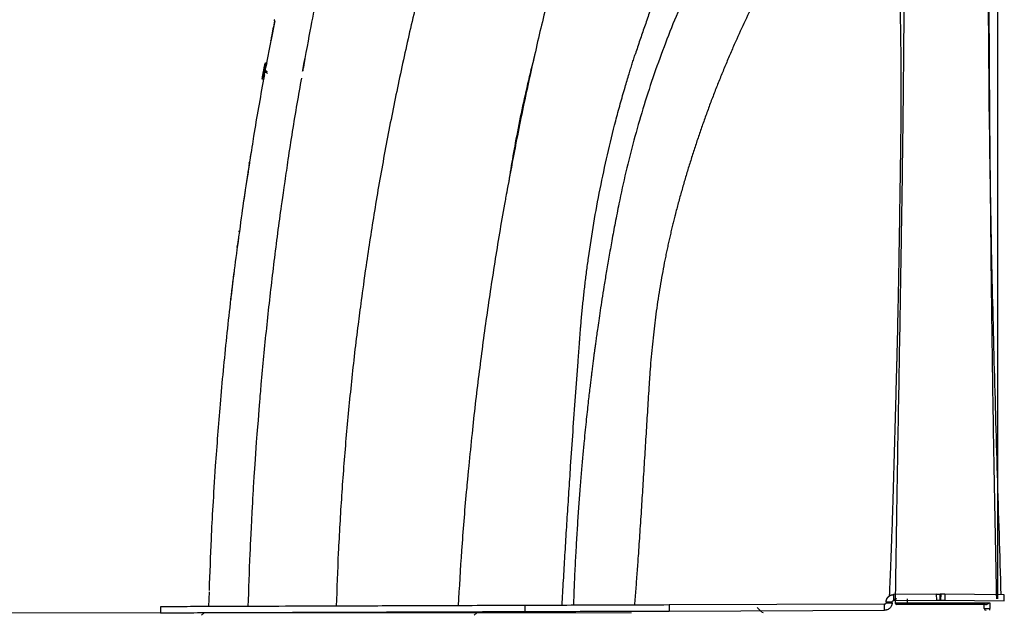
# Model space of a CAD drawing. Units: inches. Extents: x -3560 to -52, y -1427 to 1059.
# Drawn here: x -1210 to -1169, y -73 to -48 of the extents above; entities that cross this region are included whole.
import ezdxf

# ---------------------------------------------------------------- set-up
doc = ezdxf.new("R2010")
doc.units = ezdxf.units.IN
doc.header["$MEASUREMENT"] = 0
doc.layers.add('45in Chamber', color=7, linetype='Continuous')

msp = doc.modelspace()

# ---------------------------------------------------------------- linework, layer by layer
at = {"color": 7, "linetype": 'Continuous', "lineweight": 25}
for p, q in [((-1199.716, -48.038), (-1199.88, -48.88)), ((-1199.905, -49.01), (-1200.056, -49.784)), ((-1200.124, -49.836), (-1200.143, -49.939)), ((-1200.122, -49.824), (-1200.14, -49.922)), ((-1200.124, -49.836), (-1200.126, -49.845)), ((-1200.092, -49.784), (-1200.036, -49.784)), ((-1200.057, -49.896), (-1200.036, -49.784)), ((-1200.169, -50.077), (-1200.201, -50.256)), ((-1200.169, -50.083), (-1200.196, -50.226)), ((-1200.18, -50.139), (-1200.188, -50.183)), ((-1200.18, -50.139), (-1200.179, -50.133)), ((-1200.179, -50.133), (-1200.178, -50.127)), ((-1200.169, -50.078), (-1200.178, -50.127)), ((-1200.121, -50.133), (-1200.177, -50.133)), ((-1200.126, -49.845), (-1200.142, -49.935)), ((-1200.079, -50.003), (-1200.135, -50.003)), ((-1200.122, -50.13), (-1200.125, -50.146)), ((-1200.114, -50.082), (-1200.115, -50.091)), ((-1200.113, -49.896), (-1200.057, -49.896)), ((-1200.182, -50.458), (-1200.238, -50.458)), ((-1200.212, -50.317), (-1200.237, -50.451)), ((-1200.211, -50.309), (-1200.235, -50.44)), ((-1200.234, -50.433), (-1200.235, -50.44)), ((-1200.22, -50.36), (-1200.234, -50.433)), ((-1200.145, -50.28), (-1200.201, -50.28)), ((-1200.149, -50.286), (-1200.162, -50.36)), ((-1200.765, -53.906), (-1200.787, -54.041)), ((-1200.76, -53.907), (-1200.783, -54.061)), ((-1200.772, -53.944), (-1200.765, -53.903)), ((-1200.824, -54.322), (-1200.882, -54.701)), ((-1200.794, -54.089), (-1200.808, -54.18)), ((-1200.788, -54.092), (-1200.801, -54.177)), ((-1200.834, -54.344), (-1200.888, -54.701)), ((-1200.944, -55.076), (-1201.009, -55.518)), ((-1201.271, -57.45), (-1201.258, -57.352)), ((-1200.481, -65.527), (-1200.527, -66.227)), ((-1202.44, -71.738), (-1202.463, -72.354)), ((-1172.267, -71.842), (-1174.038, -71.857)), ((-1174.038, -71.857), (-1174.036, -72.107)), ((-1172.267, -71.842), (-1172.265, -72.092)), ((-1172.108, -72.09), (-1172.11, -71.84)), ((-1172.09, -71.84), (-1172.09, -72.09)), ((-1172.073, -72.09), (-1172.071, -71.84)), ((-1171.914, -71.842), (-1171.916, -72.092)), ((-1169.445, -71.863), (-1171.914, -71.842)), ((-1169.447, -72.113), (-1169.445, -71.863)), ((-1189.329, -72.558), (-1189.33, -72.308)), ((-1174.415, -72.256), (-1183.349, -72.287)), ((-1183.349, -72.287), (-1183.348, -72.537)), ((-1174.414, -72.506), (-1174.415, -72.256)), ((-1174.1, -72.172), (-1174.35, -72.172)), ((-1174.35, -72.172), (-1174.35, -72.191)), ((-1174.35, -72.191), (-1174.1, -72.191)), ((-1174.1, -72.191), (-1174.1, -72.172)), ((-1174.036, -72.107), (-1172.265, -72.092)), ((-1173.975, -72.101), (-1173.975, -72.191)), ((-1173.975, -72.191), (-1170.047, -72.191)), ((-1173.969, -72.073), (-1173.969, -72.026)), ((-1170.219, -72.266), (-1173.9, -72.266)), ((-1173.475, -72.026), (-1173.475, -72.266)), ((-1171.916, -72.092), (-1169.447, -72.113)), ((-1170.279, -72.434), (-1170.285, -72.266)), ((-1170.047, -72.191), (-1170.039, -72.431)), ((-1204.451, -72.361), (-1204.45, -72.611)), ((-1183.348, -72.537), (-1174.414, -72.506)), ((-1170.279, -72.434), (-1170.039, -72.431)), ((-1170.039, -72.506), (-1170.039, -72.431))]:
    msp.add_line(p, q, dxfattribs=at)
at = {"lineweight": 15}
msp.add_line((-1184.908, -72.611), (-1223.993, -72.611), dxfattribs=at)
at = {"linetype": 'ByBlock', "lineweight": 15}
for p, q in [((-1202.751, -72.716), (-1202.646, -72.611)), ((-1191.438, -72.716), (-1191.332, -72.611))]:
    msp.add_line(p, q, dxfattribs=at)
at = {"color": 7, "linetype": 'Continuous', "lineweight": 25}
for centre, start, end in [((-1173.9, -72.101), 90, 180), ((-1173.9, -72.191), 180, 270), ((-1170.204, -72.431), 182, 270)]:
    msp.add_arc(centre, 0.075, start, end, dxfattribs=at)
for points, knots in [([(-1173.982, -17.69), (-1173.982, -17.69), (-1173.982, -17.691), (-1173.982, -17.694), (-1173.983, -17.7), (-1173.984, -17.709), (-1173.985, -17.72), (-1173.986, -17.735), (-1173.987, -17.755), (-1173.989, -17.784), (-1173.992, -17.825), (-1173.995, -17.877), (-1173.999, -17.94), (-1174.003, -18.017), (-1174.007, -18.098), (-1174.01, -18.183), (-1174.015, -18.305), (-1174.021, -18.478), (-1174.031, -18.809), (-1174.037, -19.202), (-1174.04, -19.676), (-1174.04, -20.073), (-1174.036, -20.5), (-1174.029, -20.973), (-1174.018, -21.479), (-1174.006, -21.905), (-1173.995, -22.221), (-1173.989, -22.417), (-1173.982, -22.599), (-1173.976, -22.765), (-1173.971, -22.917), (-1173.966, -23.078), (-1173.957, -23.388), (-1173.945, -23.888), (-1173.93, -24.585), (-1173.918, -25.211), (-1173.909, -25.715), (-1173.9, -26.233), (-1173.888, -26.898), (-1173.869, -28.006), (-1173.842, -29.466), (-1173.804, -31.331), (-1173.768, -32.969), (-1173.739, -34.325), (-1173.716, -35.394), (-1173.695, -36.454), (-1173.674, -37.554), (-1173.655, -38.622), (-1173.639, -39.741), (-1173.626, -40.854), (-1173.616, -42), (-1173.61, -43.16), (-1173.606, -44.723), (-1173.608, -46.298), (-1173.616, -47.886), (-1173.625, -49.195), (-1173.638, -50.666), (-1173.653, -51.991), (-1173.667, -53.076), (-1173.684, -54.37), (-1173.711, -56.248), (-1173.75, -58.655), (-1173.791, -61.104), (-1173.833, -63.513), (-1173.868, -65.546), (-1173.896, -67.152), (-1173.915, -68.365), (-1173.934, -69.544), (-1173.949, -70.562), (-1173.96, -71.355), (-1173.966, -71.784), (-1173.969, -71.998), (-1173.969, -72.026)], [0, 0, 0, 0, 0.004235, 0.008571, 0.013008, 0.017547, 0.022186, 0.026926, 0.031766, 0.038946, 0.046626, 0.054806, 0.063488, 0.071767, 0.081627, 0.08844, 0.095252, 0.112691, 0.127023, 0.158745, 0.175133, 0.190535, 0.206769, 0.222286, 0.238456, 0.254049, 0.259242, 0.264537, 0.269941, 0.273602, 0.27744, 0.281491, 0.285755, 0.300402, 0.317229, 0.332932, 0.340786, 0.34864, 0.364524, 0.380138, 0.411845, 0.443568, 0.475298, 0.491187, 0.507052, 0.524285, 0.538766, 0.5555, 0.570534, 0.586451, 0.602246, 0.617994, 0.633996, 0.665737, 0.681276, 0.697455, 0.717873, 0.739749, 0.750018, 0.7609, 0.791024, 0.824363, 0.856094, 0.887826, 0.919557, 0.936407, 0.951289, 0.967521, 0.98302, 0.991549, 0.998886, 1, 1, 1, 1]), ([(-1169.743, -17.579), (-1169.743, -17.579), (-1169.731, -17.876), (-1169.716, -19.164), (-1169.712, -20.156), (-1169.733, -21.891), (-1169.738, -22.263), (-1169.752, -23.058), (-1169.761, -23.481), (-1169.789, -24.819), (-1169.813, -25.806), (-1169.891, -29.01), (-1169.952, -31.47), (-1170.029, -35.491), (-1170.052, -36.886), (-1170.08, -39.042), (-1170.088, -39.771), (-1170.1, -41.246), (-1170.105, -41.993), (-1170.122, -45.764), (-1170.111, -48.906), (-1170.064, -52.916), (-1170.052, -53.723), (-1170.033, -54.937), (-1170.026, -55.342), (-1170.011, -56.155), (-1170.004, -56.562), (-1169.963, -58.6), (-1169.924, -60.243), (-1169.795, -65.193), (-1169.692, -68.526), (-1169.586, -71.862)], [0, 0, 0, 0, 0.125, 0.125, 0.25, 0.25, 0.28125, 0.28125, 0.3125, 0.3125, 0.375, 0.375, 0.5, 0.5, 0.5625, 0.5625, 0.59375, 0.59375, 0.625, 0.625, 0.75, 0.75, 0.78125, 0.78125, 0.796875, 0.796875, 0.8125, 0.8125, 0.875, 0.875, 1, 1, 1, 1]), ([(-1169.725, -17.973), (-1169.725, -17.977), (-1169.725, -17.985), (-1169.725, -18.048), (-1169.725, -18.15), (-1169.725, -18.295), (-1169.725, -18.482), (-1169.725, -18.714), (-1169.725, -18.979), (-1169.725, -19.273), (-1169.725, -19.588), (-1169.725, -19.941), (-1169.725, -20.331), (-1169.725, -20.759), (-1169.725, -21.227), (-1169.725, -21.733), (-1169.725, -22.28), (-1169.725, -22.866), (-1169.725, -23.492), (-1169.725, -24.157), (-1169.725, -24.858), (-1169.725, -25.595), (-1169.725, -26.365), (-1169.725, -27.167), (-1169.725, -28.04), (-1169.725, -28.987), (-1169.725, -30.011), (-1169.725, -31.069), (-1169.725, -32.161), (-1169.725, -33.283), (-1169.725, -34.436), (-1169.725, -35.569), (-1169.725, -36.677), (-1169.725, -37.756), (-1169.725, -38.853), (-1169.725, -39.968), (-1169.725, -41.093), (-1169.725, -42.225), (-1169.725, -43.363), (-1169.725, -44.511), (-1169.725, -45.832), (-1169.725, -47.327), (-1169.725, -48.998), (-1169.725, -50.674), (-1169.725, -52.354), (-1169.725, -54.483), (-1169.725, -57.065), (-1169.725, -60.101), (-1169.725, -63.14), (-1169.725, -66.182), (-1169.725, -69.145), (-1169.725, -71.092), (-1169.725, -72.026)], [0, 0, 0, 0, 0.018148, 0.036295, 0.054443, 0.072592, 0.090742, 0.108892, 0.127041, 0.142923, 0.158804, 0.174684, 0.190568, 0.206459, 0.222354, 0.238247, 0.254135, 0.270019, 0.2859, 0.301779, 0.317659, 0.333541, 0.349423, 0.365305, 0.381187, 0.399337, 0.417488, 0.435638, 0.453789, 0.471939, 0.490087, 0.50824, 0.524187, 0.540137, 0.556085, 0.572025, 0.58796, 0.603611, 0.619263, 0.634916, 0.650568, 0.672927, 0.695286, 0.717644, 0.740003, 0.762362, 0.802496, 0.842631, 0.882765, 0.922899, 0.963033, 1, 1, 1, 1]), ([(-1169.743, -22.834), (-1169.743, -22.984), (-1169.744, -23.284), (-1169.751, -23.761), (-1169.761, -24.257), (-1169.774, -24.773), (-1169.789, -25.308), (-1169.806, -25.862), (-1169.825, -26.433), (-1169.847, -27.087), (-1169.872, -27.83), (-1169.899, -28.67), (-1169.926, -29.536), (-1169.951, -30.429), (-1169.976, -31.346), (-1169.999, -32.325), (-1170.021, -33.368), (-1170.04, -34.477), (-1170.057, -35.612), (-1170.07, -36.771), (-1170.081, -37.954), (-1170.088, -39.136), (-1170.093, -40.315), (-1170.096, -41.488), (-1170.097, -42.676), (-1170.097, -43.876), (-1170.094, -45.237), (-1170.089, -46.761), (-1170.081, -48.449), (-1170.072, -50.143), (-1170.06, -51.841), (-1170.044, -53.719), (-1170.025, -55.776), (-1170.001, -58.014), (-1169.967, -60.841), (-1169.919, -64.26), (-1169.854, -68.186), (-1169.798, -70.774), (-1169.771, -72.026)], [0, 0, 0, 0, 0.015972, 0.031946, 0.04792, 0.063895, 0.079871, 0.095849, 0.111827, 0.127804, 0.149106, 0.170409, 0.191711, 0.213014, 0.234316, 0.255619, 0.279479, 0.303339, 0.327199, 0.351058, 0.374917, 0.398775, 0.421269, 0.443763, 0.466257, 0.488752, 0.511246, 0.542184, 0.573122, 0.604061, 0.634999, 0.665936, 0.706449, 0.746964, 0.787478, 0.859825, 0.932172, 1, 1, 1, 1]), ([(-1183.319, -35.395), (-1183.512, -35.713), (-1183.911, -36.372), (-1184.484, -37.393), (-1185.044, -38.452), (-1185.574, -39.527), (-1186.075, -40.616), (-1186.547, -41.719), (-1186.989, -42.833), (-1187.4, -43.959), (-1187.78, -45.096), (-1188.13, -46.242), (-1188.443, -47.37), (-1188.623, -48.12), (-1188.71, -48.48)], [0, 0, 0, 0, 0.078332, 0.162665, 0.246999, 0.331332, 0.415666, 0.5, 0.584332, 0.668665, 0.752997, 0.83733, 0.921664, 1, 1, 1, 1]), ([(-1179.502, -37.743), (-1179.527, -37.786), (-1179.576, -37.87), (-1179.65, -37.998), (-1179.724, -38.125), (-1179.797, -38.253), (-1179.87, -38.381), (-1179.943, -38.509), (-1180.016, -38.637), (-1180.088, -38.765), (-1180.16, -38.894), (-1180.231, -39.022), (-1180.302, -39.151), (-1180.373, -39.281), (-1180.444, -39.41), (-1180.514, -39.539), (-1180.584, -39.669), (-1180.654, -39.799), (-1180.723, -39.929), (-1180.792, -40.059), (-1180.861, -40.189), (-1180.929, -40.32), (-1180.997, -40.451), (-1181.065, -40.581), (-1181.132, -40.712), (-1181.199, -40.844), (-1181.266, -40.975), (-1181.333, -41.107), (-1181.399, -41.239), (-1181.465, -41.37), (-1181.552, -41.546), (-1181.659, -41.765), (-1181.787, -42.028), (-1181.913, -42.292), (-1182.039, -42.557), (-1182.163, -42.822), (-1182.285, -43.088), (-1182.407, -43.355), (-1182.527, -43.623), (-1182.646, -43.891), (-1182.764, -44.16), (-1182.88, -44.43), (-1182.995, -44.7), (-1183.109, -44.972), (-1183.221, -45.244), (-1183.333, -45.516), (-1183.443, -45.79), (-1183.551, -46.064), (-1183.659, -46.339), (-1183.765, -46.614), (-1183.87, -46.89), (-1183.973, -47.167), (-1184.075, -47.445), (-1184.176, -47.723), (-1184.275, -48.002), (-1184.374, -48.282), (-1184.47, -48.562), (-1184.566, -48.843), (-1184.66, -49.125), (-1184.721, -49.314), (-1184.752, -49.408)], [0, 0, 0, 0, 0.011486, 0.022973, 0.03446, 0.045948, 0.057436, 0.068924, 0.080413, 0.091902, 0.103392, 0.114883, 0.126374, 0.137865, 0.149358, 0.160851, 0.172345, 0.183839, 0.195334, 0.206831, 0.218328, 0.229826, 0.241324, 0.252824, 0.264325, 0.275827, 0.28733, 0.298834, 0.310339, 0.321845, 0.333352, 0.356163, 0.378985, 0.401817, 0.42466, 0.447514, 0.47038, 0.493256, 0.516145, 0.539046, 0.561959, 0.584884, 0.607823, 0.630774, 0.653739, 0.676718, 0.69971, 0.722717, 0.745738, 0.768774, 0.791825, 0.814891, 0.837972, 0.86107, 0.884183, 0.907313, 0.930459, 0.953622, 0.976802, 1, 1, 1, 1]), ([(-1179.223, -40.683), (-1179.47, -41.06), (-1179.964, -41.814), (-1180.66, -42.977), (-1181.321, -44.162), (-1181.943, -45.371), (-1182.526, -46.601), (-1183.069, -47.849), (-1183.571, -49.115), (-1184.031, -50.396), (-1184.448, -51.69), (-1184.822, -52.994), (-1185.156, -54.307), (-1185.342, -55.19), (-1185.434, -55.63)], [0, 0, 0, 0, 0.0829279, 0.1660759, 0.2494009, 0.3328597, 0.4164076, 0.5, 0.5835924, 0.6671403, 0.7505991, 0.8339241, 0.9170721, 1, 1, 1, 1]), ([(-1174.207, -71.908), (-1174.199, -71.744), (-1174.189, -71.515), (-1174.176, -71.236), (-1174.17, -71.097), (-1174.166, -70.999), (-1174.157, -70.786), (-1174.142, -70.434), (-1174.123, -69.928), (-1174.104, -69.391), (-1174.082, -68.738), (-1174.057, -67.94), (-1174.03, -67.009), (-1174.002, -66.032), (-1173.974, -65.055), (-1173.948, -64.078), (-1173.926, -63.265), (-1173.911, -62.695), (-1173.904, -62.418), (-1173.9, -62.292), (-1173.899, -62.235), (-1173.898, -62.203), (-1173.897, -62.178), (-1173.897, -62.154), (-1173.895, -62.085), (-1173.892, -61.966), (-1173.888, -61.803), (-1173.883, -61.614), (-1173.878, -61.395), (-1173.866, -60.908), (-1173.851, -60.193), (-1173.831, -59.219), (-1173.816, -58.411), (-1173.805, -57.744), (-1173.799, -57.379), (-1173.795, -57.132), (-1173.793, -57.031), (-1173.792, -56.965), (-1173.791, -56.924), (-1173.79, -56.863), (-1173.788, -56.727), (-1173.785, -56.525), (-1173.778, -56.048), (-1173.767, -55.318), (-1173.755, -54.51), (-1173.746, -53.852), (-1173.74, -53.444), (-1173.736, -53.117), (-1173.733, -52.874), (-1173.73, -52.634), (-1173.725, -52.158), (-1173.72, -51.434), (-1173.72, -50.483), (-1173.726, -49.523), (-1173.738, -48.587), (-1173.754, -47.641), (-1173.771, -46.869), (-1173.787, -46.245), (-1173.8, -45.789), (-1173.814, -45.329), (-1173.828, -44.88), (-1173.843, -44.432), (-1173.859, -43.987), (-1173.875, -43.528), (-1173.89, -43.15), (-1173.902, -42.855), (-1173.91, -42.644), (-1173.919, -42.429), (-1173.928, -42.209), (-1173.937, -41.984), (-1173.947, -41.755), (-1173.957, -41.521), (-1173.964, -41.364), (-1173.967, -41.285)], [0, 0, 0, 0, 0.015664, 0.02193, 0.026629, 0.028978, 0.031328, 0.046992, 0.062657, 0.079894, 0.098461, 0.125314, 0.156643, 0.187971, 0.219299, 0.250628, 0.281956, 0.29762, 0.305452, 0.308585, 0.309759, 0.310935, 0.311695, 0.31211, 0.313284, 0.318333, 0.323554, 0.328948, 0.336574, 0.344612, 0.375941, 0.405446, 0.438602, 0.453926, 0.469932, 0.473825, 0.477764, 0.479722, 0.48023, 0.48168, 0.485597, 0.493348, 0.501262, 0.531632, 0.563921, 0.579306, 0.595251, 0.603305, 0.610916, 0.618689, 0.626579, 0.65694, 0.689019, 0.719288, 0.751199, 0.781401, 0.813254, 0.828529, 0.844276, 0.859389, 0.875318, 0.89004, 0.905322, 0.921153, 0.937522, 0.944684, 0.952034, 0.959572, 0.967295, 0.975201, 0.983288, 0.991555, 1, 1, 1, 1]), ([(-1176.936, -42.213), (-1176.939, -42.217), (-1176.943, -42.223), (-1176.947, -42.229), (-1176.948, -42.231), (-1176.951, -42.235), (-1176.96, -42.248), (-1176.98, -42.279), (-1177.024, -42.346), (-1177.11, -42.479), (-1177.258, -42.708), (-1177.465, -43.034), (-1177.706, -43.42), (-1178.036, -43.964), (-1178.439, -44.65), (-1178.905, -45.482), (-1179.354, -46.323), (-1179.786, -47.172), (-1180.2, -48.032), (-1180.502, -48.691), (-1180.702, -49.145), (-1180.808, -49.388), (-1180.912, -49.632), (-1181.015, -49.876), (-1181.116, -50.121), (-1181.216, -50.366), (-1181.314, -50.612), (-1181.411, -50.858), (-1181.507, -51.104), (-1181.601, -51.35), (-1181.693, -51.597), (-1181.784, -51.845), (-1181.873, -52.092), (-1181.961, -52.34), (-1182.048, -52.589), (-1182.133, -52.837), (-1182.216, -53.086), (-1182.298, -53.335), (-1182.379, -53.585), (-1182.458, -53.835), (-1182.536, -54.085), (-1182.612, -54.336), (-1182.686, -54.587), (-1182.76, -54.838), (-1182.831, -55.09), (-1182.902, -55.341), (-1182.97, -55.593), (-1183.038, -55.846), (-1183.081, -56.014), (-1183.103, -56.099)], [0, 0, 0, 0, 0.001118, 0.001257, 0.001397, 0.001676, 0.002235, 0.00447, 0.008939, 0.017877, 0.035752, 0.062559, 0.093797, 0.125101, 0.187578, 0.250206, 0.312531, 0.374939, 0.437445, 0.500063, 0.517475, 0.534873, 0.552255, 0.569622, 0.586975, 0.604314, 0.621639, 0.638951, 0.65625, 0.673537, 0.69081, 0.708072, 0.725322, 0.742561, 0.759789, 0.777006, 0.794212, 0.811409, 0.828596, 0.845773, 0.862941, 0.880101, 0.897252, 0.914395, 0.93153, 0.948658, 0.965779, 0.982893, 1, 1, 1, 1]), ([(-1193.124, -44.475), (-1193.31, -45.188), (-1193.695, -46.669), (-1194.223, -48.93), (-1194.723, -51.255), (-1195.176, -53.59), (-1195.583, -55.904), (-1195.814, -57.442), (-1195.928, -58.197)], [0, 0, 0, 0, 0.1577202, 0.3274696, 0.4971795, 0.6668676, 0.8365511, 1, 1, 1, 1]), ([(-1197.455, -44.551), (-1197.619, -45.318), (-1197.947, -46.851), (-1198.276, -48.525), (-1198.607, -50.41), (-1198.459, -49.569)], [0, 0, 0, 0, 0.459653, 0.919102, 1, 1, 1, 1]), ([(-1199.721, -48.039), (-1199.744, -48.15), (-1199.809, -48.473), (-1199.871, -48.797), (-1199.911, -49.009)], [0, 0, 0, 0, 0.345245, 1, 1, 1, 1]), ([(-1199.73, -47.991), (-1199.731, -47.993), (-1199.732, -47.994), (-1199.735, -47.997), (-1199.736, -48), (-1199.736, -48.001), (-1199.736, -48.001), (-1199.737, -48.002), (-1199.737, -48.002), (-1199.737, -48.002), (-1199.737, -48.002), (-1199.737, -48.003), (-1199.737, -48.003), (-1199.738, -48.004), (-1199.738, -48.005), (-1199.739, -48.007), (-1199.74, -48.011), (-1199.741, -48.015), (-1199.74, -48.017), (-1199.74, -48.018)], [0, 0, 0, 0, 0.336676, 0.437822, 0.451972, 0.457262, 0.461452, 0.463208, 0.464807, 0.466327, 0.467866, 0.469523, 0.471382, 0.475939, 0.489362, 0.509516, 0.572549, 0.802917, 1, 1, 1, 1]), ([(-1199.74, -48.018), (-1199.74, -48.02), (-1199.739, -48.024), (-1199.737, -48.03), (-1199.733, -48.034), (-1199.728, -48.037), (-1199.723, -48.039), (-1199.719, -48.039), (-1199.717, -48.039), (-1199.716, -48.038)], [0, 0, 0, 0, 0.142072, 0.312278, 0.482484, 0.647609, 0.803423, 0.947076, 1, 1, 1, 1]), ([(-1188.71, -48.48), (-1188.881, -49.226), (-1189.233, -50.764), (-1189.663, -52.84), (-1189.909, -54.172), (-1190.008, -54.705)], [0, 0, 0, 0, 0.360793, 0.744275, 1, 1, 1, 1]), ([(-1199.844, -48.661), (-1199.846, -48.674), (-1199.855, -48.714), (-1199.869, -48.787), (-1199.881, -48.848), (-1199.887, -48.879)], [0, 0, 0, 0, 0.202433, 0.596726, 1, 1, 1, 1]), ([(-1187.795, -72.303), (-1187.785, -72.131), (-1187.765, -71.787), (-1187.735, -71.27), (-1187.704, -70.75), (-1187.673, -70.229), (-1187.641, -69.706), (-1187.609, -69.18), (-1187.576, -68.653), (-1187.542, -68.123), (-1187.508, -67.592), (-1187.473, -67.058), (-1187.418, -66.222), (-1187.34, -65.08), (-1187.238, -63.636), (-1187.158, -62.55), (-1187.104, -61.829), (-1187.081, -61.528), (-1187.062, -61.287), (-1187.048, -61.099), (-1187.034, -60.919), (-1187.008, -60.608), (-1186.969, -60.173), (-1186.912, -59.599), (-1186.847, -59.024), (-1186.776, -58.447), (-1186.66, -57.584), (-1186.483, -56.437), (-1186.22, -55.012), (-1185.917, -53.594), (-1185.63, -52.422), (-1185.38, -51.489), (-1185.221, -50.932), (-1185.098, -50.515), (-1185.021, -50.259), (-1184.949, -50.027), (-1184.884, -49.818), (-1184.818, -49.612), (-1184.774, -49.476), (-1184.752, -49.408)], [0, 0, 0, 0, 0.022276, 0.04464, 0.067093, 0.089634, 0.112267, 0.134991, 0.157807, 0.180717, 0.203721, 0.22682, 0.250017, 0.312229, 0.375025, 0.43753, 0.453144, 0.468781, 0.476591, 0.484406, 0.493155, 0.50003, 0.524812, 0.549698, 0.574688, 0.599781, 0.624979, 0.687356, 0.75001, 0.812542, 0.874919, 0.906247, 0.937438, 0.949966, 0.962463, 0.972006, 0.981443, 0.990774, 1, 1, 1, 1]), ([(-1200.148, -49.993), (-1200.147, -49.987), (-1200.145, -49.975), (-1200.142, -49.958), (-1200.139, -49.941), (-1200.135, -49.919), (-1200.13, -49.893), (-1200.127, -49.87), (-1200.125, -49.856), (-1200.124, -49.848), (-1200.123, -49.842), (-1200.122, -49.836), (-1200.121, -49.832), (-1200.12, -49.824), (-1200.12, -49.82), (-1200.12, -49.817), (-1200.12, -49.817), (-1200.12, -49.816)], [0, 0, 0, 0, 0.062411, 0.124503, 0.188146, 0.248868, 0.37493, 0.498652, 0.548792, 0.59833, 0.635378, 0.673762, 0.712818, 0.748798, 0.874369, 0.937088, 1, 1, 1, 1]), ([(-1200.12, -49.816), (-1200.12, -49.816), (-1200.12, -49.816), (-1200.122, -49.823), (-1200.122, -49.824)], [0, 0, 0, 0, 0.841923, 1, 1, 1, 1]), ([(-1188.938, -49.49), (-1189.035, -49.879), (-1189.233, -50.674), (-1189.498, -51.878), (-1189.729, -53.052), (-1189.898, -53.993), (-1189.981, -54.529), (-1190.008, -54.705)], [0, 0, 0, 0, 0.225679, 0.461305, 0.694399, 0.899771, 1, 1, 1, 1]), ([(-1200.204, -50.271), (-1200.203, -50.266), (-1200.202, -50.256), (-1200.199, -50.241), (-1200.196, -50.226), (-1200.194, -50.212), (-1200.191, -50.2), (-1200.189, -50.189), (-1200.188, -50.184), (-1200.188, -50.182), (-1200.188, -50.182), (-1200.187, -50.182)], [0, 0, 0, 0, 0.12472, 0.248858, 0.379354, 0.499027, 0.629856, 0.749313, 0.874525, 0.937202, 1, 1, 1, 1]), ([(-1200.187, -50.182), (-1200.187, -50.182), (-1200.187, -50.182), (-1200.188, -50.184), (-1200.188, -50.19), (-1200.19, -50.2), (-1200.193, -50.217), (-1200.196, -50.236), (-1200.199, -50.253), (-1200.201, -50.263), (-1200.202, -50.268), (-1200.203, -50.271)], [0, 0, 0, 0, 0.0625001, 0.1245458, 0.2495683, 0.3746012, 0.4995271, 0.7488966, 0.8741088, 0.9264848, 1, 1, 1, 1]), ([(-1200.201, -50.28), (-1200.2, -50.276), (-1200.198, -50.268), (-1200.196, -50.253), (-1200.193, -50.235), (-1200.189, -50.214), (-1200.185, -50.187), (-1200.181, -50.163), (-1200.179, -50.147), (-1200.178, -50.139), (-1200.177, -50.136), (-1200.177, -50.133)], [0, 0, 0, 0, 0.07315, 0.125378, 0.250004, 0.375402, 0.500508, 0.750129, 0.874737, 0.916371, 1, 1, 1, 1]), ([(-1200.177, -50.133), (-1200.176, -50.131), (-1200.175, -50.128), (-1200.174, -50.12), (-1200.171, -50.108), (-1200.168, -50.092), (-1200.164, -50.074), (-1200.16, -50.055), (-1200.156, -50.035), (-1200.153, -50.018), (-1200.15, -50.004), (-1200.149, -49.997), (-1200.148, -49.993)], [0, 0, 0, 0, 0.062721, 0.125113, 0.249451, 0.374938, 0.499284, 0.623807, 0.749351, 0.874204, 0.926556, 1, 1, 1, 1]), ([(-1200.153, -49.998), (-1200.154, -50.003), (-1200.155, -50.012), (-1200.158, -50.026), (-1200.16, -50.039), (-1200.163, -50.053), (-1200.165, -50.065), (-1200.167, -50.074), (-1200.168, -50.079), (-1200.169, -50.082), (-1200.169, -50.084), (-1200.169, -50.084), (-1200.17, -50.084)], [0, 0, 0, 0, 0.124379, 0.248205, 0.37816, 0.496922, 0.630596, 0.747274, 0.811663, 0.87321, 0.936152, 1, 1, 1, 1]), ([(-1200.17, -50.084), (-1200.17, -50.084), (-1200.17, -50.084), (-1200.169, -50.082), (-1200.168, -50.076), (-1200.166, -50.065), (-1200.164, -50.053), (-1200.162, -50.039), (-1200.159, -50.026), (-1200.157, -50.012), (-1200.155, -50.003), (-1200.154, -49.998)], [0, 0, 0, 0, 0.062246, 0.124109, 0.248922, 0.367254, 0.499544, 0.619073, 0.749603, 0.874752, 1, 1, 1, 1]), ([(-1200.154, -49.998), (-1200.153, -49.994), (-1200.152, -49.985), (-1200.149, -49.971), (-1200.147, -49.958), (-1200.144, -49.945), (-1200.142, -49.933), (-1200.14, -49.922), (-1200.139, -49.916), (-1200.138, -49.914), (-1200.138, -49.914), (-1200.138, -49.914)], [0, 0, 0, 0, 0.124555, 0.248502, 0.381052, 0.497569, 0.631049, 0.747845, 0.873196, 0.936192, 1, 1, 1, 1]), ([(-1200.138, -49.914), (-1200.138, -49.914), (-1200.138, -49.914), (-1200.138, -49.916), (-1200.139, -49.922), (-1200.141, -49.932), (-1200.143, -49.944), (-1200.145, -49.958), (-1200.148, -49.971), (-1200.15, -49.985), (-1200.152, -49.994), (-1200.153, -49.998)], [0, 0, 0, 0, 0.062234, 0.124015, 0.249008, 0.36513, 0.499896, 0.616591, 0.749797, 0.874843, 1, 1, 1, 1]), ([(-1200.145, -50.28), (-1200.144, -50.276), (-1200.142, -50.268), (-1200.14, -50.253), (-1200.137, -50.235), (-1200.133, -50.214), (-1200.129, -50.187), (-1200.125, -50.163), (-1200.123, -50.147), (-1200.122, -50.139), (-1200.121, -50.136), (-1200.121, -50.133)], [0, 0, 0, 0, 0.07315, 0.125378, 0.250005, 0.375405, 0.500508, 0.750129, 0.874738, 0.916371, 1, 1, 1, 1]), ([(-1200.121, -50.133), (-1200.12, -50.131), (-1200.119, -50.128), (-1200.118, -50.12), (-1200.115, -50.108), (-1200.112, -50.092), (-1200.108, -50.074), (-1200.104, -50.055), (-1200.1, -50.035), (-1200.097, -50.018), (-1200.094, -50.004), (-1200.093, -49.997), (-1200.092, -49.993)], [0, 0, 0, 0, 0.062721, 0.125113, 0.249451, 0.374938, 0.499285, 0.623807, 0.749351, 0.874204, 0.926556, 1, 1, 1, 1]), ([(-1200.082, -50.111), (-1200.086, -50.111), (-1200.093, -50.112), (-1200.102, -50.119), (-1200.108, -50.128), (-1200.11, -50.139), (-1200.107, -50.15), (-1200.102, -50.158), (-1200.097, -50.16), (-1200.096, -50.161)], [0, 0, 0, 0, 0.1555912, 0.3110971, 0.4668081, 0.6226833, 0.7785816, 0.9343413, 1, 1, 1, 1]), ([(-1200.096, -50.161), (-1200.089, -50.166), (-1200.074, -50.177), (-1200.054, -50.194), (-1200.026, -50.206), (-1200.017, -50.21)], [0, 0, 0, 0, 0.382832, 0.816117, 1, 1, 1, 1]), ([(-1200.021, -50.15), (-1200.032, -50.144), (-1200.061, -50.128), (-1200.074, -50.117), (-1200.082, -50.111)], [0, 0, 0, 0, 0.377534, 1, 1, 1, 1]), ([(-1200.179, -50.459), (-1200.322, -51.245), (-1200.517, -52.318), (-1200.681, -53.396), (-1200.76, -53.907)], [0, 0, 0, 0, 0.732787, 1, 1, 1, 1]), ([(-1200.238, -50.458), (-1200.238, -50.458), (-1200.238, -50.457), (-1200.237, -50.455), (-1200.235, -50.45), (-1200.233, -50.441), (-1200.231, -50.433), (-1200.229, -50.423), (-1200.226, -50.41), (-1200.223, -50.394), (-1200.218, -50.374), (-1200.214, -50.353), (-1200.211, -50.334), (-1200.207, -50.316), (-1200.205, -50.302), (-1200.202, -50.29), (-1200.201, -50.284), (-1200.201, -50.28)], [0, 0, 0, 0, 0.0624042, 0.1243351, 0.2479731, 0.3107446, 0.3734396, 0.4364994, 0.4988668, 0.5807624, 0.663298, 0.7487797, 0.8096639, 0.8743715, 0.9371262, 0.9633003, 1, 1, 1, 1]), ([(-1200.237, -50.451), (-1200.237, -50.452), (-1200.238, -50.458), (-1200.238, -50.458), (-1200.238, -50.458)], [0, 0, 0, 0, 0.14965, 1, 1, 1, 1]), ([(-1200.203, -50.271), (-1200.204, -50.276), (-1200.205, -50.286), (-1200.208, -50.301), (-1200.211, -50.315), (-1200.214, -50.33), (-1200.216, -50.342), (-1200.218, -50.352), (-1200.219, -50.358), (-1200.22, -50.36), (-1200.22, -50.36), (-1200.22, -50.36)], [0, 0, 0, 0, 0.124548, 0.248544, 0.377234, 0.498626, 0.628933, 0.748848, 0.874158, 0.937056, 1, 1, 1, 1]), ([(-1200.22, -50.36), (-1200.22, -50.36), (-1200.22, -50.36), (-1200.22, -50.358), (-1200.219, -50.353), (-1200.217, -50.343), (-1200.215, -50.33), (-1200.213, -50.316), (-1200.21, -50.301), (-1200.207, -50.286), (-1200.205, -50.276), (-1200.204, -50.271)], [0, 0, 0, 0, 0.062238, 0.123959, 0.248701, 0.368865, 0.498917, 0.618799, 0.748848, 0.87441, 1, 1, 1, 1]), ([(-1200.145, -50.28), (-1200.146, -50.286), (-1200.148, -50.298), (-1200.151, -50.316), (-1200.155, -50.334), (-1200.158, -50.352), (-1200.162, -50.369), (-1200.165, -50.386), (-1200.168, -50.399), (-1200.17, -50.412), (-1200.173, -50.423), (-1200.175, -50.433), (-1200.177, -50.441), (-1200.179, -50.448), (-1200.18, -50.452), (-1200.181, -50.455), (-1200.182, -50.457), (-1200.182, -50.458), (-1200.182, -50.458)], [0, 0, 0, 0, 0.062914, 0.125732, 0.188495, 0.25116, 0.321771, 0.386963, 0.446757, 0.501152, 0.566842, 0.630527, 0.692233, 0.751967, 0.812674, 0.875693, 0.932346, 1, 1, 1, 1]), ([(-1198.607, -50.41), (-1198.671, -50.765), (-1198.872, -51.892), (-1199.101, -53.322), (-1199.254, -54.399), (-1199.297, -54.701)], [0, 0, 0, 0, 0.249203, 0.790009, 1, 1, 1, 1]), ([(-1200.705, -53.523), (-1200.706, -53.528), (-1200.715, -53.582), (-1200.723, -53.635), (-1200.731, -53.684)], [0, 0, 0, 0, 0.095167, 1, 1, 1, 1]), ([(-1200.798, -54.15), (-1200.799, -54.158), (-1200.802, -54.173), (-1200.806, -54.199), (-1200.81, -54.225), (-1200.814, -54.249), (-1200.817, -54.267), (-1200.82, -54.283), (-1200.823, -54.298), (-1200.825, -54.312), (-1200.828, -54.325), (-1200.83, -54.336), (-1200.832, -54.344), (-1200.833, -54.35), (-1200.834, -54.355), (-1200.835, -54.357), (-1200.835, -54.358), (-1200.836, -54.358)], [0, 0, 0, 0, 0.069644, 0.153185, 0.250604, 0.326656, 0.393636, 0.451545, 0.500379, 0.569045, 0.633649, 0.694216, 0.750743, 0.812596, 0.87553, 0.932273, 1, 1, 1, 1]), ([(-1200.821, -54.26), (-1200.823, -54.275), (-1200.826, -54.292), (-1200.828, -54.309), (-1200.829, -54.31)], [0, 0, 0, 0, 0.917583, 1, 1, 1, 1]), ([(-1200.771, -53.944), (-1200.771, -53.944), (-1200.771, -53.944), (-1200.771, -53.947), (-1200.771, -53.951), (-1200.772, -53.959), (-1200.773, -53.97), (-1200.775, -53.987), (-1200.777, -54.006), (-1200.779, -54.023), (-1200.782, -54.04), (-1200.784, -54.058), (-1200.787, -54.076), (-1200.789, -54.093), (-1200.792, -54.11), (-1200.795, -54.13), (-1200.797, -54.143), (-1200.798, -54.15)], [0, 0, 0, 0, 0.0716152, 0.1260495, 0.1900049, 0.2516139, 0.3303116, 0.4138396, 0.502267, 0.558305, 0.6186101, 0.6832287, 0.7521266, 0.8037828, 0.8623233, 0.9277185, 1, 1, 1, 1]), ([(-1200.888, -54.701), (-1200.968, -55.248), (-1201.057, -55.816), (-1201.13, -56.386), (-1201.212, -57.002)], [0, 0, 0, 0, 0.302994, 1, 1, 1, 1]), ([(-1199.297, -54.701), (-1199.402, -55.425), (-1199.566, -56.549), (-1199.805, -58.454), (-1200.067, -60.79), (-1200.247, -62.603), (-1200.33, -63.638), (-1200.481, -65.527)], [0, 0, 0, 0, 0.119309, 0.384161, 0.649029, 0.913926, 1, 1, 1, 1]), ([(-1190.008, -54.705), (-1190.104, -55.218), (-1190.282, -56.16), (-1190.569, -57.908), (-1190.937, -60.319), (-1191.256, -62.738), (-1191.5, -64.804), (-1191.62, -66.065), (-1191.663, -66.517)], [0, 0, 0, 0, 0.03769, 0.248758, 0.459857, 0.671003, 0.882208, 1, 1, 1, 1]), ([(-1185.434, -55.63), (-1185.487, -55.894), (-1185.588, -56.405), (-1185.726, -57.146), (-1185.849, -57.834), (-1185.959, -58.471), (-1186.054, -59.052), (-1186.138, -59.578), (-1186.21, -60.05), (-1186.272, -60.471), (-1186.324, -60.825), (-1186.365, -61.118), (-1186.398, -61.355), (-1186.425, -61.557), (-1186.448, -61.73), (-1186.468, -61.878), (-1186.485, -62.009), (-1186.5, -62.126), (-1186.514, -62.236), (-1186.528, -62.344), (-1186.543, -62.461), (-1186.56, -62.598), (-1186.581, -62.767), (-1186.606, -62.974), (-1186.636, -63.22), (-1186.669, -63.504), (-1186.706, -63.827), (-1186.746, -64.188), (-1186.789, -64.588), (-1186.834, -65.027), (-1186.883, -65.526), (-1186.936, -66.088), (-1186.992, -66.718), (-1187.047, -67.396), (-1187.102, -68.122), (-1187.155, -68.893), (-1187.205, -69.707), (-1187.252, -70.563), (-1187.292, -71.433), (-1187.313, -72.018), (-1187.323, -72.301)], [0, 0, 0, 0, 0.0480747, 0.0929381, 0.1345936, 0.1730436, 0.2082898, 0.2397893, 0.2682004, 0.2935236, 0.3157592, 0.3322048, 0.346428, 0.3584293, 0.3686755, 0.3775711, 0.385116, 0.3922742, 0.3985577, 0.405017, 0.4117255, 0.4195513, 0.4296808, 0.4421142, 0.4568513, 0.4738922, 0.4932368, 0.5148853, 0.5388376, 0.5650938, 0.5936539, 0.6283766, 0.6659894, 0.7064927, 0.7498865, 0.7961714, 0.8444443, 0.8955069, 0.9493604, 1, 1, 1, 1]), ([(-1183.103, -56.099), (-1183.112, -56.134), (-1183.13, -56.204), (-1183.157, -56.31), (-1183.184, -56.417), (-1183.21, -56.524), (-1183.236, -56.632), (-1183.262, -56.741), (-1183.287, -56.85), (-1183.313, -56.959), (-1183.338, -57.07), (-1183.362, -57.18), (-1183.387, -57.292), (-1183.411, -57.404), (-1183.435, -57.516), (-1183.459, -57.63), (-1183.483, -57.743), (-1183.506, -57.858), (-1183.529, -57.972), (-1183.575, -58.209), (-1183.643, -58.572), (-1183.729, -59.067), (-1183.81, -59.575), (-1183.907, -60.243), (-1184.012, -61.09), (-1184.096, -61.934), (-1184.144, -62.538), (-1184.165, -62.834), (-1184.176, -63.004), (-1184.192, -63.258), (-1184.216, -63.64), (-1184.258, -64.318), (-1184.31, -65.167), (-1184.374, -66.2), (-1184.437, -67.218), (-1184.502, -68.246), (-1184.568, -69.248), (-1184.622, -70.044), (-1184.662, -70.606), (-1184.687, -70.952), (-1184.713, -71.293), (-1184.738, -71.63), (-1184.764, -71.963), (-1184.781, -72.183), (-1184.79, -72.292)], [0, 0, 0, 0, 0.006675, 0.013381, 0.020121, 0.026892, 0.033695, 0.04053, 0.047397, 0.054296, 0.061227, 0.068189, 0.075183, 0.082208, 0.089264, 0.096352, 0.103471, 0.110621, 0.117802, 0.125014, 0.154974, 0.185744, 0.217317, 0.249687, 0.309812, 0.374435, 0.405675, 0.421306, 0.429124, 0.436944, 0.468224, 0.499505, 0.562066, 0.624627, 0.690022, 0.749748, 0.814059, 0.874875, 0.896406, 0.917666, 0.938656, 0.959375, 0.979823, 1, 1, 1, 1]), ([(-1201.214, -57.023), (-1201.275, -57.473), (-1201.465, -58.848), (-1201.723, -61.157), (-1201.989, -63.872), (-1202.119, -65.661), (-1202.181, -66.517)], [0, 0, 0, 0, 0.1425416, 0.4364004, 0.7302853, 1, 1, 1, 1]), ([(-1201.212, -57.002), (-1201.212, -57.006), (-1201.214, -57.017), (-1201.216, -57.033), (-1201.219, -57.05), (-1201.221, -57.069), (-1201.224, -57.09), (-1201.227, -57.11), (-1201.23, -57.128), (-1201.233, -57.145), (-1201.236, -57.163), (-1201.239, -57.181), (-1201.242, -57.199), (-1201.244, -57.217), (-1201.246, -57.23), (-1201.247, -57.236)], [0, 0, 0, 0, 0.055222, 0.115127, 0.179859, 0.249402, 0.34245, 0.425822, 0.499463, 0.57973, 0.661259, 0.74405, 0.828104, 0.91342, 1, 1, 1, 1]), ([(-1201.247, -57.236), (-1201.25, -57.255), (-1201.256, -57.294), (-1201.261, -57.333), (-1201.264, -57.352)], [0, 0, 0, 0, 0.498434, 1, 1, 1, 1]), ([(-1195.928, -58.197), (-1196.092, -59.386), (-1196.288, -60.799), (-1196.539, -63.003), (-1196.768, -65.372), (-1196.948, -67.746), (-1197.085, -70.067), (-1197.137, -71.598), (-1197.163, -72.335)], [0, 0, 0, 0, 0.139242, 0.313745, 0.488305, 0.662938, 0.837657, 1, 1, 1, 1]), ([(-1201.404, -58.444), (-1201.446, -58.783), (-1201.496, -59.178), (-1201.541, -59.575), (-1201.547, -59.633)], [0, 0, 0, 0, 0.854334, 1, 1, 1, 1]), ([(-1202.181, -66.517), (-1202.262, -67.777), (-1202.361, -69.372), (-1202.414, -70.97), (-1202.438, -71.681)], [0, 0, 0, 0, 0.55501, 1, 1, 1, 1]), ([(-1200.527, -66.227), (-1200.607, -67.425), (-1200.626, -67.695), (-1200.639, -67.966), (-1200.643, -68.039)], [0, 0, 0, 0, 0.730902, 1, 1, 1, 1]), ([(-1191.663, -66.517), (-1191.722, -67.125), (-1191.826, -68.168), (-1191.967, -69.977), (-1192.062, -71.554), (-1192.107, -72.318)], [0, 0, 0, 0, 0.129225, 0.577922, 1, 1, 1, 1]), ([(-1200.643, -68.039), (-1200.7, -69.153), (-1200.766, -70.387), (-1200.803, -71.622), (-1200.825, -72.348)], [0, 0, 0, 0, 0.41163, 1, 1, 1, 1]), ([(-1174.35, -72.172), (-1174.35, -72.168), (-1174.35, -72.161), (-1174.349, -72.15), (-1174.348, -72.139), (-1174.347, -72.127), (-1174.345, -72.116), (-1174.343, -72.105), (-1174.34, -72.094), (-1174.337, -72.083), (-1174.334, -72.072), (-1174.33, -72.061), (-1174.325, -72.05), (-1174.321, -72.039), (-1174.315, -72.028), (-1174.31, -72.018), (-1174.304, -72.008), (-1174.297, -71.997), (-1174.29, -71.987), (-1174.283, -71.978), (-1174.275, -71.968), (-1174.267, -71.959), (-1174.259, -71.95), (-1174.25, -71.941), (-1174.24, -71.933), (-1174.229, -71.924), (-1174.217, -71.915), (-1174.204, -71.906), (-1174.19, -71.898), (-1174.175, -71.89), (-1174.159, -71.882), (-1174.141, -71.875), (-1174.122, -71.869), (-1174.103, -71.864), (-1174.082, -71.86), (-1174.06, -71.858), (-1174.045, -71.857), (-1174.038, -71.857)], [0, 0, 0, 0, 0.0225688, 0.0452616, 0.0680784, 0.0910192, 0.114084, 0.1372729, 0.1605858, 0.1840227, 0.2075837, 0.2312688, 0.2550779, 0.2790111, 0.3030685, 0.3272499, 0.3515554, 0.3759851, 0.4005388, 0.4252167, 0.4500188, 0.474945, 0.4999953, 0.525271, 0.5521529, 0.5806409, 0.610735, 0.6424351, 0.6757413, 0.7106533, 0.7471713, 0.7852952, 0.8250248, 0.8663602, 0.9093012, 0.9538478, 1, 1, 1, 1]), ([(-1172.267, -71.842), (-1172.258, -71.842), (-1172.241, -71.841), (-1172.214, -71.841), (-1172.188, -71.841), (-1172.162, -71.841), (-1172.136, -71.84), (-1172.119, -71.84), (-1172.11, -71.84)], [0, 0, 0, 0, 0.166714, 0.333371, 0.5, 0.666629, 0.833286, 1, 1, 1, 1]), ([(-1183.349, -72.287), (-1183.927, -72.289), (-1184.5, -72.291), (-1185.612, -72.295), (-1186.152, -72.297), (-1187.176, -72.301), (-1187.661, -72.302), (-1188.555, -72.305), (-1188.965, -72.307), (-1189.33, -72.308)], [0, 0, 0, 0, 0.25, 0.25, 0.5, 0.5, 0.75, 0.75, 1, 1, 1, 1]), ([(-1174.35, -72.191), (-1174.35, -72.193), (-1174.35, -72.196), (-1174.351, -72.201), (-1174.352, -72.206), (-1174.353, -72.21), (-1174.355, -72.217), (-1174.36, -72.227), (-1174.368, -72.237), (-1174.379, -72.246), (-1174.389, -72.251), (-1174.397, -72.254), (-1174.405, -72.256), (-1174.411, -72.256), (-1174.415, -72.256)], [0, 0, 0, 0, 0.045595, 0.091463, 0.137651, 0.184201, 0.231157, 0.355148, 0.486891, 0.611105, 0.750941, 0.815443, 0.898465, 1, 1, 1, 1]), ([(-1174.1, -72.191), (-1174.1, -72.195), (-1174.1, -72.202), (-1174.101, -72.212), (-1174.102, -72.223), (-1174.103, -72.234), (-1174.104, -72.244), (-1174.106, -72.255), (-1174.109, -72.265), (-1174.112, -72.276), (-1174.115, -72.286), (-1174.118, -72.297), (-1174.128, -72.323), (-1174.149, -72.364), (-1174.189, -72.414), (-1174.239, -72.455), (-1174.281, -72.477), (-1174.31, -72.488), (-1174.323, -72.492), (-1174.338, -72.497), (-1174.354, -72.5), (-1174.373, -72.503), (-1174.393, -72.506), (-1174.407, -72.506), (-1174.414, -72.506)], [0, 0, 0, 0, 0.021557, 0.043162, 0.064816, 0.086519, 0.108271, 0.130072, 0.151923, 0.173824, 0.195774, 0.217775, 0.239825, 0.36666, 0.499404, 0.622604, 0.759364, 0.784006, 0.811893, 0.843026, 0.877403, 0.915024, 0.95589, 1, 1, 1, 1]), ([(-1174.1, -72.172), (-1174.1, -72.167), (-1174.099, -72.161), (-1174.095, -72.147), (-1174.092, -72.14), (-1174.082, -72.126), (-1174.075, -72.12), (-1174.057, -72.11), (-1174.046, -72.107), (-1174.036, -72.107)], [0, 0, 0, 0, 0.25, 0.25, 0.5, 0.5, 0.75, 0.75, 1, 1, 1, 1]), ([(-1170.219, -72.266), (-1170.213, -72.266), (-1170.207, -72.265), (-1170.194, -72.262), (-1170.187, -72.26), (-1170.166, -72.253), (-1170.152, -72.247), (-1170.13, -72.236), (-1170.122, -72.232), (-1170.107, -72.225), (-1170.1, -72.221), (-1170.085, -72.212), (-1170.078, -72.208), (-1170.062, -72.2), (-1170.055, -72.195), (-1170.047, -72.191)], [0, 0, 0, 0, 0.125, 0.125, 0.25, 0.25, 0.5, 0.5, 0.625, 0.625, 0.75, 0.75, 0.875, 0.875, 1, 1, 1, 1]), ([(-1189.329, -72.558), (-1188.964, -72.557), (-1188.555, -72.555), (-1187.66, -72.552), (-1187.175, -72.551), (-1186.151, -72.547), (-1185.612, -72.545), (-1184.499, -72.541), (-1183.926, -72.539), (-1183.348, -72.537)], [0, 0, 0, 0, 0.25, 0.25, 0.5, 0.5, 0.75, 0.75, 1, 1, 1, 1])]:
    msp.add_open_spline(points, degree=3, knots=knots, dxfattribs=at)
for points in [[(-1200.106, -49.784), (-1200.12, -49.857), (-1200.133, -49.93), (-1200.147, -50.003)], [(-1200.122, -49.896), (-1200.115, -49.859), (-1200.108, -49.821), (-1200.102, -49.784)], [(-1200.099, -49.784), (-1200.106, -49.822), (-1200.113, -49.86), (-1200.12, -49.898)], [(-1200.113, -49.896), (-1200.106, -49.859), (-1200.099, -49.821), (-1200.092, -49.784)], [(-1200.092, -49.784), (-1200.095, -49.784), (-1200.097, -49.784), (-1200.099, -49.784)], [(-1200.147, -50.003), (-1200.146, -50.003), (-1200.145, -50.003), (-1200.144, -50.003)], [(-1200.144, -50.003), (-1200.137, -49.967), (-1200.13, -49.932), (-1200.122, -49.896)], [(-1200.12, -49.898), (-1200.126, -49.933), (-1200.133, -49.968), (-1200.139, -50.003)], [(-1200.139, -50.003), (-1200.138, -50.003), (-1200.137, -50.003), (-1200.135, -50.003)], [(-1200.135, -50.003), (-1200.128, -49.967), (-1200.121, -49.932), (-1200.113, -49.896)], [(-1200.079, -50.003), (-1200.072, -49.967), (-1200.064, -49.932), (-1200.057, -49.896)], [(-1200.762, -53.684), (-1200.765, -53.684), (-1200.767, -53.684), (-1200.769, -53.684)], [(-1201.219, -56.784), (-1201.221, -56.784), (-1201.224, -56.784), (-1201.226, -56.784)], [(-1172.09, -71.84), (-1172.097, -71.84), (-1172.103, -71.84), (-1172.11, -71.84)], [(-1172.071, -71.84), (-1172.077, -71.84), (-1172.084, -71.84), (-1172.09, -71.84)], [(-1171.914, -71.842), (-1171.966, -71.841), (-1172.018, -71.841), (-1172.071, -71.84)], [(-1189.33, -72.308), (-1190.541, -72.312), (-1192.836, -72.32), (-1195.872, -72.331), (-1198.478, -72.34), (-1200.637, -72.348), (-1202.332, -72.353), (-1203.552, -72.358), (-1204.287, -72.36), (-1204.451, -72.361), (-1204.451, -72.361)], [(-1172.265, -72.092), (-1172.212, -72.091), (-1172.16, -72.091), (-1172.108, -72.09)], [(-1172.108, -72.09), (-1172.102, -72.09), (-1172.096, -72.09), (-1172.09, -72.09)], [(-1172.108, -72.09), (-1172.096, -72.09), (-1172.084, -72.09), (-1172.073, -72.09)], [(-1172.09, -72.09), (-1172.084, -72.09), (-1172.079, -72.09), (-1172.073, -72.09)], [(-1172.073, -72.09), (-1172.02, -72.091), (-1171.968, -72.091), (-1171.916, -72.092)], [(-1204.45, -72.611), (-1204.45, -72.611), (-1204.286, -72.61), (-1203.551, -72.608), (-1202.331, -72.603), (-1200.636, -72.598), (-1198.477, -72.59), (-1195.871, -72.581), (-1192.835, -72.57), (-1190.54, -72.562), (-1189.329, -72.558)]]:
    msp.add_open_spline(points, degree=3, dxfattribs=at)
at = {"layer": '45in Chamber', "linetype": 'Continuous', "lineweight": 9}
msp.add_line((-1179.7, -72.397), (-1179.523, -72.574), dxfattribs=at)
msp.add_arc((-1179.434, -72.486), 0.125, 225, 270, dxfattribs=at)

doc.saveas('drawing.dxf')
